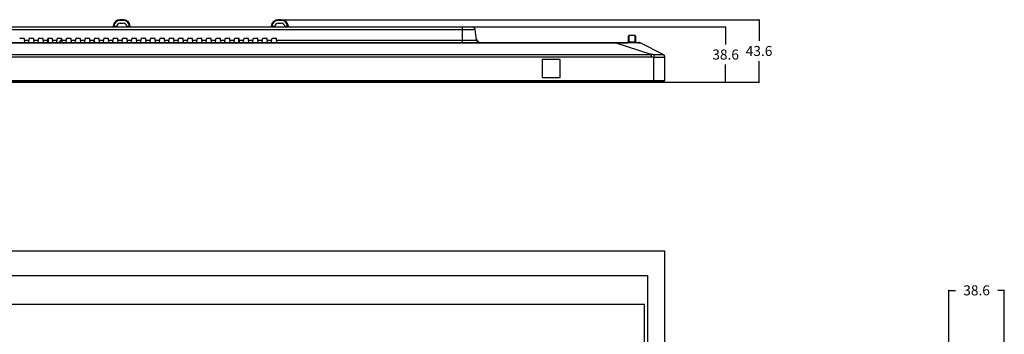
# Model space of a CAD drawing. Units: millimetres. Extents: x 0 to 3500, y 0 to 2000.
# Drawn here: x 1060 to 1745, y 1331 to 1550 of the extents above; entities that cross this region are included whole.
import ezdxf

# ---------------------------------------------------------------- set-up
doc = ezdxf.new("R2010")
doc.units = ezdxf.units.MM
doc.header["$LTSCALE"] = 192.5
doc.layers.get('0').update_dxf_attribs({"linetype": 'CONTINUOUS'})
for name, color, linetype in [('00_COMPONENTS_22_5', 7, 'CONTINUOUS'), ('02___PRT_ALL_AXES', 7, 'CONTINUOUS'), ('7_ALL_FEATURES', 7, 'CONTINUOUS'), ('DEF_DRAFT_DIM', 7, 'CONTINUOUS')]:
    doc.layers.add(name, color=color, linetype=linetype)
doc.styles.get("Standard").update_dxf_attribs({"font": 'txt', "width": 0.8})
doc.dimstyles.new('DIMSTYLE_1', dxfattribs={"dimtxt": 7, "dimasz": 0.1875, "dimexe": 0.125, "dimexo": 0.0625, "dimgap": 3.5, "dimtad": 0, "dimtih": 1, "dimtoh": 1, "dimdsep": 46, "dimtxsty": 'Standard', "dimblk": 'CLOSED', "dimblk1": 'CLOSED', "dimblk2": 'CLOSED', "dimcen": 0.09, "dimadec": 0, "dimazin": 0, "dimtfac": 1, "dimtofl": 0, "dimtmove": 0, "dimatfit": 3, "dimldrblk": 'CLOSED', "dimfxl": 1, "dimtolj": 1, "dimarcsym": 0})

# ---------------------------------------------------------------- blocks, each defined once
blk = doc.blocks.new('_CLOSED')
at = {"color": 0, "linetype": 'ByBlock'}
for p, q in [((0, 0), (-1, 0.2)), ((-1, 0.2), (-1, -0.2)), ((-1, -0.2), (0, 0)), ((-1, 0), (0, 0))]:
    blk.add_line(p, q, dxfattribs=at)
blk = doc.blocks.new('*D2')
at = {"layer": 'DEF_DRAFT_DIM', "color": 2, "linetype": 'Continuous'}
for p, q in [((1367.96, 1544.8), (1551.19, 1544.8)), ((1551.07, 1544.8), (1551.07, 1532.5)), ((1551.07, 1506.2), (1551.07, 1518.5)), ((1501.76, 1506.2), (1551.19, 1506.2))]:
    blk.add_line(p, q, dxfattribs=at)
at = {"layer": 'DEF_DRAFT_DIM', "color": 2, "linetype": 'Continuous', "xscale": 0.1875, "yscale": 0.1875, "zscale": 0.1875}
for p, rotation in [((1551.07, 1544.8), 90), ((1551.07, 1506.2), 270)]:
    blk.add_blockref('_CLOSED', p, dxfattribs=dict(at, rotation=rotation))
at = {"layer": 'DEF_DRAFT_DIM', "color": 2, "linetype": 'Continuous', "insert": (1551.07, 1529), "char_height": 7, "width": 22.4, "attachment_point": 2, "line_spacing_factor": 0.9}
blk.add_mtext('38.6', dxfattribs=at)
blk = doc.blocks.new('*D3')
at = {"layer": 'DEF_DRAFT_DIM', "color": 2, "linetype": 'Continuous'}
for p, q in [((1241.76, 1549.8), (1574.46, 1549.8)), ((1574.33, 1549.8), (1574.33, 1535)), ((1574.33, 1506.2), (1574.33, 1521)), ((1501.76, 1506.2), (1574.46, 1506.2))]:
    blk.add_line(p, q, dxfattribs=at)
at = {"layer": 'DEF_DRAFT_DIM', "color": 2, "linetype": 'Continuous', "xscale": 0.1875, "yscale": 0.1875, "zscale": 0.1875}
for p, rotation in [((1574.33, 1549.8), 90), ((1574.33, 1506.2), 270)]:
    blk.add_blockref('_CLOSED', p, dxfattribs=dict(at, rotation=rotation))
at = {"layer": 'DEF_DRAFT_DIM', "color": 2, "linetype": 'Continuous', "insert": (1574.33, 1531.5), "char_height": 7, "width": 22.4, "attachment_point": 2, "line_spacing_factor": 0.9}
blk.add_mtext('43.6', dxfattribs=at)
blk = doc.blocks.new('*D4')
at = {"layer": 'DEF_DRAFT_DIM', "color": 2, "linetype": 'Continuous'}
for p, q in [((270.7, 1384.98), (270.7, 1388.6)), ((270.7, 1388.48), (850.15, 1388.48)), ((270.7, 1320.18), (270.7, 1384.98)), ((1508.7, 1388.48), (929.95, 1388.48)), ((1508.7, 1384.98), (1508.7, 1388.6)), ((1508.7, 1320.18), (1508.7, 1384.98))]:
    blk.add_line(p, q, dxfattribs=at)
at = {"layer": 'DEF_DRAFT_DIM', "color": 2, "linetype": 'Continuous', "xscale": 0.1875, "yscale": 0.1875, "zscale": 0.1875, "rotation": 180}
blk.add_blockref('_CLOSED', (270.7, 1388.48), dxfattribs=at)
at = {"layer": 'DEF_DRAFT_DIM', "color": 2, "linetype": 'Continuous', "xscale": 0.1875, "yscale": 0.1875, "zscale": 0.1875}
blk.add_blockref('_CLOSED', (1508.7, 1388.48), dxfattribs=at)
at = {"layer": 'DEF_DRAFT_DIM', "color": 2, "linetype": 'Continuous', "insert": (890.05, 1391.98), "char_height": 7, "width": 72.8, "attachment_point": 2, "line_spacing_factor": 0.9}
blk.add_mtext('1238(Outline)', dxfattribs=at)
blk = doc.blocks.new('*D5')
at = {"layer": 'DEF_DRAFT_DIM', "color": 2, "linetype": 'Continuous'}
for p, q in [((282.6, 1367.87), (282.6, 1371.49)), ((282.6, 1371.37), (836.15, 1371.37)), ((1496.8, 1371.37), (943.95, 1371.37)), ((1496.8, 1367.87), (1496.8, 1371.49)), ((282.6, 1313.98), (282.6, 1367.87)), ((1496.8, 1313.98), (1496.8, 1367.87))]:
    blk.add_line(p, q, dxfattribs=at)
at = {"layer": 'DEF_DRAFT_DIM', "color": 2, "linetype": 'Continuous', "xscale": 0.1875, "yscale": 0.1875, "zscale": 0.1875, "rotation": 180}
blk.add_blockref('_CLOSED', (282.6, 1371.37), dxfattribs=at)
at = {"layer": 'DEF_DRAFT_DIM', "color": 2, "linetype": 'Continuous', "xscale": 0.1875, "yscale": 0.1875, "zscale": 0.1875}
blk.add_blockref('_CLOSED', (1496.8, 1371.37), dxfattribs=at)
at = {"layer": 'DEF_DRAFT_DIM', "color": 2, "linetype": 'Continuous', "insert": (890.05, 1374.87), "char_height": 7, "width": 100.8, "attachment_point": 2, "line_spacing_factor": 0.9}
blk.add_mtext('1214.2(Bezel Open)', dxfattribs=at)
blk = doc.blocks.new('*D13')
at = {"layer": 'DEF_DRAFT_DIM', "color": 2, "linetype": 'Continuous'}
for p, q in [((1706.45, 1357.71), (1706.45, 1361.33)), ((1706.45, 1361.21), (1711.05, 1361.21)), ((1706.45, 1320.88), (1706.45, 1357.71)), ((1745.05, 1361.21), (1740.45, 1361.21)), ((1745.05, 1357.71), (1745.05, 1361.33)), ((1745.05, 1183.48), (1745.05, 1357.71))]:
    blk.add_line(p, q, dxfattribs=at)
at = {"layer": 'DEF_DRAFT_DIM', "color": 2, "linetype": 'Continuous', "xscale": 0.1875, "yscale": 0.1875, "zscale": 0.1875, "rotation": 180}
blk.add_blockref('_CLOSED', (1706.45, 1361.21), dxfattribs=at)
at = {"layer": 'DEF_DRAFT_DIM', "color": 2, "linetype": 'Continuous', "xscale": 0.1875, "yscale": 0.1875, "zscale": 0.1875}
blk.add_blockref('_CLOSED', (1745.05, 1361.21), dxfattribs=at)
at = {"layer": 'DEF_DRAFT_DIM', "color": 2, "linetype": 'Continuous', "insert": (1725.75, 1364.71), "char_height": 7, "width": 22.4, "attachment_point": 2, "line_spacing_factor": 0.9}
blk.add_mtext('38.6', dxfattribs=at)
blk = doc.blocks.new('*D16')
at = {"layer": 'DEF_DRAFT_DIM', "color": 2, "linetype": 'Continuous'}
for p, q in [((284.9, 1347.93), (284.9, 1351.55)), ((284.9, 1351.43), (833.35, 1351.43)), ((1494.5, 1351.43), (946.75, 1351.43)), ((1494.5, 1347.93), (1494.5, 1351.55)), ((284.9, 1312.68), (284.9, 1347.93)), ((1494.5, 1312.68), (1494.5, 1347.93))]:
    blk.add_line(p, q, dxfattribs=at)
at = {"layer": 'DEF_DRAFT_DIM', "color": 2, "linetype": 'Continuous', "xscale": 0.1875, "yscale": 0.1875, "zscale": 0.1875, "rotation": 180}
blk.add_blockref('_CLOSED', (284.9, 1351.43), dxfattribs=at)
at = {"layer": 'DEF_DRAFT_DIM', "color": 2, "linetype": 'Continuous', "xscale": 0.1875, "yscale": 0.1875, "zscale": 0.1875}
blk.add_blockref('_CLOSED', (1494.5, 1351.43), dxfattribs=at)
at = {"layer": 'DEF_DRAFT_DIM', "color": 2, "linetype": 'Continuous', "insert": (890.05, 1354.93), "char_height": 7, "width": 106.4, "attachment_point": 2, "line_spacing_factor": 0.9}
blk.add_mtext('1209.6(Active Area)', dxfattribs=at)

msp = doc.modelspace()

# ---------------------------------------------------------------- linework, layer by layer
at = {"layer": '00_COMPONENTS_22_5', "color": 7, "linetype": 'Continuous'}
for p, q in [((274.702, 1506.202), (1504.702, 1506.202)), ((1501.702, 1506.202), (1501.702, 1507.04))]:
    msp.add_line(p, q, dxfattribs=at)
msp.add_arc((1504.702, 1507.202), 1, 270, 350.664245, dxfattribs=at)
at = {"layer": '02___PRT_ALL_AXES', "color": 7, "linetype": 'Continuous'}
for start, end in [(135.133182, 147.086806), (32.913194, 37.377313)]:
    msp.add_arc((1099.702, 1525.802), 15, start, end, dxfattribs=at)
at = {"layer": '7_ALL_FEATURES', "color": 7, "linetype": 'Continuous'}
for p, q in [((1129.702, 1549.311), (1129.702, 1549.802)), ((1131.702, 1549.802), (1129.702, 1549.802)), ((1131.702, 1549.311), (1129.702, 1549.311)), ((1131.702, 1549.311), (1131.702, 1549.802)), ((1239.702, 1549.311), (1239.702, 1549.802)), ((1241.702, 1549.802), (1239.702, 1549.802)), ((1241.702, 1549.311), (1239.702, 1549.311)), ((1241.702, 1549.311), (1241.702, 1549.802)), ((405.494, 1544.802), (1374.794, 1544.802)), ((518.82, 1543.046), (1376.779, 1543.046)), ((1125.228, 1544.802), (1125.228, 1545.293)), ((1125.228, 1545.293), (1127.25, 1545.293)), ((1127.205, 1544.933), (1127.198, 1544.802)), ((1129.702, 1547.302), (1131.702, 1547.302)), ((1134.153, 1545.293), (1136.176, 1545.293)), ((1134.205, 1544.802), (1134.198, 1544.933)), ((1136.176, 1544.802), (1136.176, 1545.293)), ((1235.228, 1544.802), (1235.228, 1545.293)), ((1235.228, 1545.293), (1237.25, 1545.293)), ((1237.205, 1544.933), (1237.198, 1544.802)), ((1239.702, 1547.302), (1241.702, 1547.302)), ((1244.153, 1545.293), (1246.176, 1545.293)), ((1244.205, 1544.802), (1244.198, 1544.933)), ((1246.176, 1544.802), (1246.176, 1545.293)), ((1367.902, 1533.902), (1367.902, 1544.802)), ((1377.708, 1535.483), (1376.779, 1543.046)), ((1060.176, 1536.902), (1062.527, 1536.902)), ((1063.157, 1533.935), (1063.027, 1536.428)), ((1063.076, 1535.483), (1066.127, 1535.483)), ((1066.046, 1533.935), (1066.177, 1536.428)), ((1066.676, 1536.902), (1069.027, 1536.902)), ((1069.657, 1533.935), (1069.527, 1536.428)), ((1069.576, 1535.483), (1072.627, 1535.483)), ((1072.546, 1533.935), (1072.677, 1536.428)), ((1073.176, 1536.902), (1075.527, 1536.902)), ((1076.157, 1533.935), (1076.027, 1536.428)), ((1076.076, 1535.483), (1079.127, 1535.483)), ((1079.046, 1533.935), (1079.177, 1536.428)), ((1079.676, 1536.902), (1082.027, 1536.902)), ((1079.702, 1533.902), (1079.702, 1536.902)), ((1082.657, 1533.935), (1082.527, 1536.428)), ((1082.576, 1535.483), (1085.627, 1535.483)), ((1085.546, 1533.935), (1085.677, 1536.428)), ((1086.176, 1536.902), (1088.527, 1536.902)), ((1089.157, 1533.935), (1089.027, 1536.428)), ((1089.076, 1535.483), (1092.127, 1535.483)), ((1092.046, 1533.935), (1092.177, 1536.428)), ((1092.676, 1536.902), (1095.027, 1536.902)), ((1095.657, 1533.935), (1095.527, 1536.428)), ((1095.576, 1535.483), (1098.627, 1535.483)), ((1098.546, 1533.935), (1098.677, 1536.428)), ((1099.176, 1536.902), (1101.527, 1536.902)), ((1102.157, 1533.935), (1102.027, 1536.428)), ((1102.076, 1535.483), (1105.127, 1535.483)), ((1105.046, 1533.935), (1105.177, 1536.428)), ((1105.676, 1536.902), (1108.027, 1536.902)), ((1108.657, 1533.935), (1108.527, 1536.428)), ((1108.576, 1535.483), (1111.627, 1535.483)), ((1111.546, 1533.935), (1111.677, 1536.428)), ((1112.176, 1536.902), (1114.527, 1536.902)), ((1115.157, 1533.935), (1115.027, 1536.428)), ((1115.076, 1535.483), (1118.127, 1535.483)), ((1118.046, 1533.935), (1118.177, 1536.428)), ((1118.676, 1536.902), (1121.027, 1536.902)), ((1121.657, 1533.935), (1121.527, 1536.428)), ((1121.576, 1535.483), (1124.627, 1535.483)), ((1124.546, 1533.935), (1124.677, 1536.428)), ((1125.176, 1536.902), (1127.527, 1536.902)), ((1128.157, 1533.935), (1128.027, 1536.428)), ((1128.076, 1535.483), (1131.127, 1535.483)), ((1131.046, 1533.935), (1131.177, 1536.428)), ((1131.676, 1536.902), (1134.027, 1536.902)), ((1134.657, 1533.935), (1134.527, 1536.428)), ((1134.576, 1535.483), (1137.627, 1535.483)), ((1137.546, 1533.935), (1137.677, 1536.428)), ((1138.176, 1536.902), (1140.527, 1536.902)), ((1141.157, 1533.935), (1141.027, 1536.428)), ((1141.076, 1535.483), (1144.127, 1535.483)), ((1144.046, 1533.935), (1144.177, 1536.428)), ((1144.676, 1536.902), (1147.027, 1536.902)), ((1147.657, 1533.935), (1147.527, 1536.428)), ((1147.576, 1535.483), (1150.627, 1535.483)), ((1150.546, 1533.935), (1150.677, 1536.428)), ((1151.176, 1536.902), (1153.527, 1536.902)), ((1154.157, 1533.935), (1154.027, 1536.428)), ((1154.076, 1535.483), (1157.127, 1535.483)), ((1157.046, 1533.935), (1157.177, 1536.428)), ((1157.676, 1536.902), (1160.027, 1536.902)), ((1160.657, 1533.935), (1160.527, 1536.428)), ((1160.576, 1535.483), (1163.627, 1535.483)), ((1163.546, 1533.935), (1163.677, 1536.428)), ((1164.176, 1536.902), (1166.527, 1536.902)), ((1167.157, 1533.935), (1167.027, 1536.428)), ((1167.076, 1535.483), (1170.127, 1535.483)), ((1170.046, 1533.935), (1170.177, 1536.428)), ((1170.676, 1536.902), (1173.027, 1536.902)), ((1173.657, 1533.935), (1173.527, 1536.428)), ((1173.576, 1535.483), (1176.627, 1535.483)), ((1176.546, 1533.935), (1176.677, 1536.428)), ((1177.176, 1536.902), (1179.527, 1536.902)), ((1180.157, 1533.935), (1180.027, 1536.428)), ((1180.076, 1535.483), (1183.127, 1535.483)), ((1183.046, 1533.935), (1183.177, 1536.428)), ((1183.676, 1536.902), (1186.027, 1536.902)), ((1186.657, 1533.935), (1186.527, 1536.428)), ((1186.576, 1535.483), (1189.627, 1535.483)), ((1189.546, 1533.935), (1189.677, 1536.428)), ((1190.176, 1536.902), (1192.527, 1536.902)), ((1193.157, 1533.935), (1193.027, 1536.428)), ((1193.076, 1535.483), (1196.127, 1535.483)), ((1196.046, 1533.935), (1196.177, 1536.428)), ((1196.676, 1536.902), (1199.027, 1536.902)), ((1199.657, 1533.935), (1199.527, 1536.428)), ((1199.576, 1535.483), (1202.627, 1535.483)), ((1202.546, 1533.935), (1202.677, 1536.428)), ((1203.176, 1536.902), (1205.527, 1536.902)), ((1206.157, 1533.935), (1206.027, 1536.428)), ((1206.076, 1535.483), (1209.127, 1535.483)), ((1209.046, 1533.935), (1209.177, 1536.428)), ((1209.676, 1536.902), (1212.027, 1536.902)), ((1212.202, 1533.902), (1212.202, 1536.87)), ((1212.657, 1533.935), (1212.527, 1536.428)), ((1212.576, 1535.483), (1215.627, 1535.483)), ((1215.546, 1533.935), (1215.677, 1536.428)), ((1216.176, 1536.902), (1218.527, 1536.902)), ((1219.157, 1533.935), (1219.027, 1536.428)), ((1219.076, 1535.483), (1222.127, 1535.483)), ((1222.046, 1533.935), (1222.177, 1536.428)), ((1222.676, 1536.902), (1225.027, 1536.902)), ((1225.657, 1533.935), (1225.527, 1536.428)), ((1225.576, 1535.483), (1228.627, 1535.483)), ((1228.546, 1533.935), (1228.677, 1536.428)), ((1229.176, 1536.902), (1231.527, 1536.902)), ((1231.967, 1533.907), (1232.087, 1535.276)), ((1232.157, 1533.935), (1232.027, 1536.428)), ((1232.076, 1535.483), (1235.127, 1535.483)), ((1235.046, 1533.935), (1235.177, 1536.428)), ((1235.676, 1536.902), (1238.027, 1536.902)), ((1238.657, 1533.935), (1238.527, 1536.428)), ((1238.576, 1535.483), (1377.708, 1535.483)), ((1483.41, 1534.393), (1483.48, 1538.411)), ((1483.909, 1534.357), (1483.98, 1538.902)), ((1483.98, 1538.902), (1487.823, 1538.902)), ((1487.823, 1538.902), (1487.895, 1534.357)), ((1488.323, 1538.411), (1488.393, 1534.393)), ((288.681, 1533.902), (1490.722, 1533.902)), ((305.17, 1533.572), (1474.233, 1533.572)), ((1474.233, 1533.902), (1474.233, 1533.572)), ((1499.15, 1525.595), (1474.233, 1533.572)), ((1483.909, 1533.902), (1483.909, 1534.357)), ((1483.909, 1534.357), (1487.895, 1534.357)), ((1487.895, 1533.902), (1487.895, 1534.357)), ((1507.608, 1525.558), (1491.629, 1533.685)), ((280.253, 1525.595), (1499.15, 1525.595)), ((280.253, 1523.925), (1499.15, 1523.925)), ((1423.452, 1522.002), (1423.452, 1509.502)), ((1435.952, 1522.002), (1423.452, 1522.002)), ((1435.952, 1509.502), (1435.952, 1522.002)), ((1499.15, 1525.595), (1499.15, 1523.925)), ((1501.21, 1525.617), (1501.002, 1523.793)), ((1501.002, 1507.04), (1501.002, 1523.793)), ((1508.702, 1507.514), (1508.702, 1523.776)), ((1423.452, 1509.502), (1435.952, 1509.502)), ((270.702, 1507.514), (1508.702, 1507.514)), ((270.965, 1507.216), (1508.438, 1507.216)), ((1507.023, 1507.042), (272.381, 1507.042)), ((272.417, 1507.04), (1506.986, 1507.04)), ((1506.986, 1507.04), (1507.023, 1507.042)), ((1507.023, 1507.042), (1508.438, 1507.216))]:
    msp.add_line(p, q, dxfattribs=at)
for centre, radius, start, end in [((1129.702, 1544.802), 5, 90, 174.784104), ((1129.702, 1544.811), 4.5, 90.000013, 173.844184), ((1131.702, 1544.802), 5, 5.2159, 90), ((1131.702, 1544.811), 4.5, 6.155822, 89.999981), ((1239.702, 1544.802), 5, 90, 174.784104), ((1239.702, 1544.811), 4.5, 90.000013, 173.844184), ((1241.702, 1544.802), 5, 5.2159, 90), ((1241.702, 1544.811), 4.5, 6.155822, 89.999981), ((1124.225, 1545.302), 0.5, 270.000091, 354.784002), ((1129.702, 1544.802), 2.5, 90, 177), ((1131.702, 1544.802), 2.5, 3, 90), ((1137.179, 1545.302), 0.5, 185.215998, 269.999909), ((1234.225, 1545.302), 0.5, 270.000091, 354.784002), ((1239.702, 1544.802), 2.5, 90, 177), ((1241.702, 1544.802), 2.5, 3, 90), ((1247.179, 1545.302), 0.5, 185.215998, 269.999909), ((1374.794, 1542.802), 2, 7, 90), ((1060.176, 1536.402), 0.5, 90, 177), ((1062.527, 1536.402), 0.5, 3, 90), ((1066.676, 1536.402), 0.5, 90, 177), ((1069.027, 1536.402), 0.5, 3, 90), ((1073.176, 1536.402), 0.5, 90, 177), ((1075.527, 1536.402), 0.5, 3, 90), ((1079.676, 1536.402), 0.5, 90, 177), ((1082.027, 1536.402), 0.5, 3, 90), ((1086.176, 1536.402), 0.5, 90, 177), ((1088.527, 1536.402), 0.5, 3, 90), ((1092.676, 1536.402), 0.5, 90, 177), ((1095.027, 1536.402), 0.5, 3, 90), ((1099.176, 1536.402), 0.5, 90, 177), ((1101.527, 1536.402), 0.5, 3, 90), ((1105.676, 1536.402), 0.5, 90, 177), ((1108.027, 1536.402), 0.5, 3, 90), ((1112.176, 1536.402), 0.5, 90, 177), ((1114.527, 1536.402), 0.5, 3, 90), ((1118.676, 1536.402), 0.5, 90, 177), ((1121.027, 1536.402), 0.5, 3, 90), ((1125.176, 1536.402), 0.5, 90, 177), ((1127.527, 1536.402), 0.5, 3, 90), ((1131.676, 1536.402), 0.5, 90, 177), ((1134.027, 1536.402), 0.5, 3, 90), ((1138.176, 1536.402), 0.5, 90, 177), ((1140.527, 1536.402), 0.5, 3, 90), ((1144.676, 1536.402), 0.5, 90, 177), ((1147.027, 1536.402), 0.5, 3, 90), ((1151.176, 1536.402), 0.5, 90, 177), ((1153.527, 1536.402), 0.5, 3, 90), ((1157.676, 1536.402), 0.5, 90, 177), ((1160.027, 1536.402), 0.5, 3, 90), ((1164.176, 1536.402), 0.5, 90, 177), ((1166.527, 1536.402), 0.5, 3, 90), ((1170.676, 1536.402), 0.5, 90, 177), ((1173.027, 1536.402), 0.5, 3, 90), ((1177.176, 1536.402), 0.5, 90, 177), ((1179.527, 1536.402), 0.5, 3, 90), ((1183.676, 1536.402), 0.5, 90, 177), ((1186.027, 1536.402), 0.5, 3, 90), ((1190.176, 1536.402), 0.5, 90, 177), ((1192.527, 1536.402), 0.5, 3, 90), ((1196.676, 1536.402), 0.5, 90, 177), ((1199.027, 1536.402), 0.5, 3, 90), ((1203.176, 1536.402), 0.5, 90, 177), ((1205.527, 1536.402), 0.5, 3, 90), ((1209.676, 1536.402), 0.5, 90, 177), ((1212.027, 1536.402), 0.5, 3, 90), ((1216.176, 1536.402), 0.5, 90, 177), ((1218.527, 1536.402), 0.5, 3, 90), ((1222.676, 1536.402), 0.5, 90, 177), ((1225.027, 1536.402), 0.5, 3, 90), ((1229.176, 1536.402), 0.5, 90, 177), ((1231.527, 1536.402), 0.5, 3, 90), ((1235.676, 1536.402), 0.5, 90, 177), ((1238.027, 1536.402), 0.5, 3, 90), ((1380.556, 1536.902), 3, 189.079919, 270), ((1379.494, 1535.702), 1.8, 187, 270), ((1483.98, 1538.402), 0.5, 90, 179), ((1487.823, 1538.402), 0.5, 1, 90), ((1482.91, 1534.402), 0.5, 270, 359), ((1488.893, 1534.402), 0.5, 181, 270), ((1490.722, 1531.902), 2, 63.043412, 90), ((1506.708, 1523.706), 1.994, 0.047495, 68.210316), ((1506.702, 1523.776), 2, 0, 63.043412), ((1508.402, 1507.514), 0.3, 277, 360)]:
    msp.add_arc(centre, radius, start, end, dxfattribs=at)
for points, knots in [([(1124.722, 1545.257), (1124.722, 1545.253), (1124.744, 1545.26), (1124.764, 1545.255), (1124.815, 1545.26), (1124.904, 1545.264), (1125.046, 1545.276), (1125.164, 1545.287), (1125.228, 1545.293)], [0, 0, 0, 0, 0.0192035, 0.0764494, 0.1695112, 0.2945802, 0.6193363, 1, 1, 1, 1]), ([(1136.176, 1545.293), (1136.24, 1545.287), (1136.358, 1545.276), (1136.499, 1545.264), (1136.588, 1545.26), (1136.639, 1545.255), (1136.66, 1545.26), (1136.681, 1545.253), (1136.681, 1545.257)], [0, 0, 0, 0, 0.3806625, 0.7054162, 0.830486, 0.9235495, 0.9807966, 1, 1, 1, 1]), ([(1234.722, 1545.257), (1234.722, 1545.253), (1234.744, 1545.26), (1234.764, 1545.255), (1234.815, 1545.26), (1234.904, 1545.264), (1235.046, 1545.276), (1235.164, 1545.287), (1235.228, 1545.293)], [0, 0, 0, 0, 0.0192035, 0.0764494, 0.1695112, 0.2945802, 0.6193363, 1, 1, 1, 1]), ([(1246.176, 1545.293), (1246.24, 1545.287), (1246.358, 1545.276), (1246.499, 1545.264), (1246.588, 1545.26), (1246.639, 1545.255), (1246.66, 1545.26), (1246.681, 1545.253), (1246.681, 1545.257)], [0, 0, 0, 0, 0.3806625, 0.7054162, 0.830486, 0.9235495, 0.9807966, 1, 1, 1, 1]), ([(1474.233, 1533.572), (1475.345, 1533.653), (1477.525, 1533.718), (1480.685, 1533.767), (1483.592, 1533.788), (1486.148, 1533.797), (1488.018, 1533.797), (1489.274, 1533.791), (1490.021, 1533.784), (1490.628, 1533.773), (1491.093, 1533.758), (1491.409, 1533.733), (1491.577, 1533.712), (1491.629, 1533.685)], [0, 0, 0, 0, 0.1921887, 0.3757153, 0.5446628, 0.6932974, 0.8162247, 0.866906, 0.9099155, 0.944916, 0.9715979, 0.9898493, 1, 1, 1, 1]), ([(1483.41, 1534.393), (1483.41, 1534.38), (1483.482, 1534.371), (1483.565, 1534.36), (1483.729, 1534.356), (1483.845, 1534.356), (1483.909, 1534.357)], [0, 0, 0, 0, 0.0815795, 0.2955871, 0.6179145, 1, 1, 1, 1]), ([(1487.895, 1534.357), (1487.959, 1534.356), (1488.074, 1534.356), (1488.238, 1534.36), (1488.322, 1534.371), (1488.393, 1534.38), (1488.393, 1534.393)], [0, 0, 0, 0, 0.382083, 0.7044091, 0.9184196, 1, 1, 1, 1]), ([(1499.15, 1525.595), (1499.485, 1525.662), (1500.179, 1525.676), (1500.865, 1525.643), (1501.21, 1525.617)], [0, 0, 0, 0, 0.4963764, 1, 1, 1, 1]), ([(1501.002, 1523.793), (1501.501, 1523.751), (1502.482, 1523.685), (1503.908, 1523.621), (1505.223, 1523.584), (1506.376, 1523.567), (1507.321, 1523.566), (1507.965, 1523.581), (1508.346, 1523.605), (1508.534, 1523.631), (1508.643, 1523.651), (1508.702, 1523.69), (1508.702, 1523.708)], [0, 0, 0, 0, 0.1944478, 0.3814532, 0.5538132, 0.7048847, 0.8288549, 0.9209912, 0.9540164, 0.9779827, 0.9929079, 1, 1, 1, 1]), ([(1501.21, 1525.617), (1501.983, 1525.558), (1503.106, 1525.508), (1504.536, 1525.473), (1505.448, 1525.462), (1506.208, 1525.461), (1506.794, 1525.473), (1507.166, 1525.493), (1507.362, 1525.524), (1507.428, 1525.543), (1507.448, 1525.558)], [0, 0, 0, 0, 0.3721259, 0.5393195, 0.6867188, 0.8096975, 0.9043414, 0.9680038, 0.9878977, 1, 1, 1, 1]), ([(1507.448, 1525.558), (1507.458, 1525.564), (1507.507, 1525.592), (1507.57, 1525.578), (1507.608, 1525.558)], [0, 0, 0, 0, 0.2164505, 1, 1, 1, 1])]:
    msp.add_open_spline(points, degree=3, knots=knots, dxfattribs=at)
msp.add_open_spline([(1499.15, 1523.925), (1499.769, 1523.925), (1500.387, 1523.863), (1501.002, 1523.793)], degree=3, dxfattribs=at)

# ---------------------------------------------------------------- dimensions: what is measured, and where the dimension line sits
at = {"layer": 'DEF_DRAFT_DIM', "color": 2, "linetype": 'Continuous'}
for base, p1, text, picture, middle in [((1574.331, 1506.202), (1241.702, 1549.802), '43.6', '*D3', (1574.331, 1528.002)), ((1551.069, 1506.202), (1367.902, 1544.802), '38.6', '*D2', (1551.069, 1525.502))]:
    dim = msp.add_linear_dim(base=base, p1=p1, p2=(1501.702, 1506.202), angle=270, text=text, dimstyle='DIMSTYLE_1', dxfattribs=at)
    dim.commit()
    dim.dimension.update_dxf_attribs({"geometry": picture, "text_midpoint": middle, "dimtype": 160})
for base, p1, p2, text, picture, middle in [((1508.702, 1388.477), (270.702, 1320.119), (1508.702, 1320.119), '1238(Outline)', '*D4', (890.402, 1388.477)), ((1496.802, 1371.365), (282.602, 1313.919), (1496.802, 1313.919), '1214.2(Bezel Open)', '*D5', (890.402, 1370.198)), ((1745.049, 1361.206), (1706.449, 1320.819), (1745.049, 1183.419), '38.6', '*D13', (1725.749, 1361.206)), ((1494.502, 1351.429), (284.902, 1312.619), (1494.502, 1312.619), '1209.6(Active Area)', '*D16', (890.402, 1351.428))]:
    dim = msp.add_linear_dim(base=base, p1=p1, p2=p2, text=text, dimstyle='DIMSTYLE_1', dxfattribs=at)
    dim.commit()
    dim.dimension.update_dxf_attribs({"geometry": picture, "text_midpoint": middle, "dimtype": 160})

doc.saveas('drawing.dxf')
